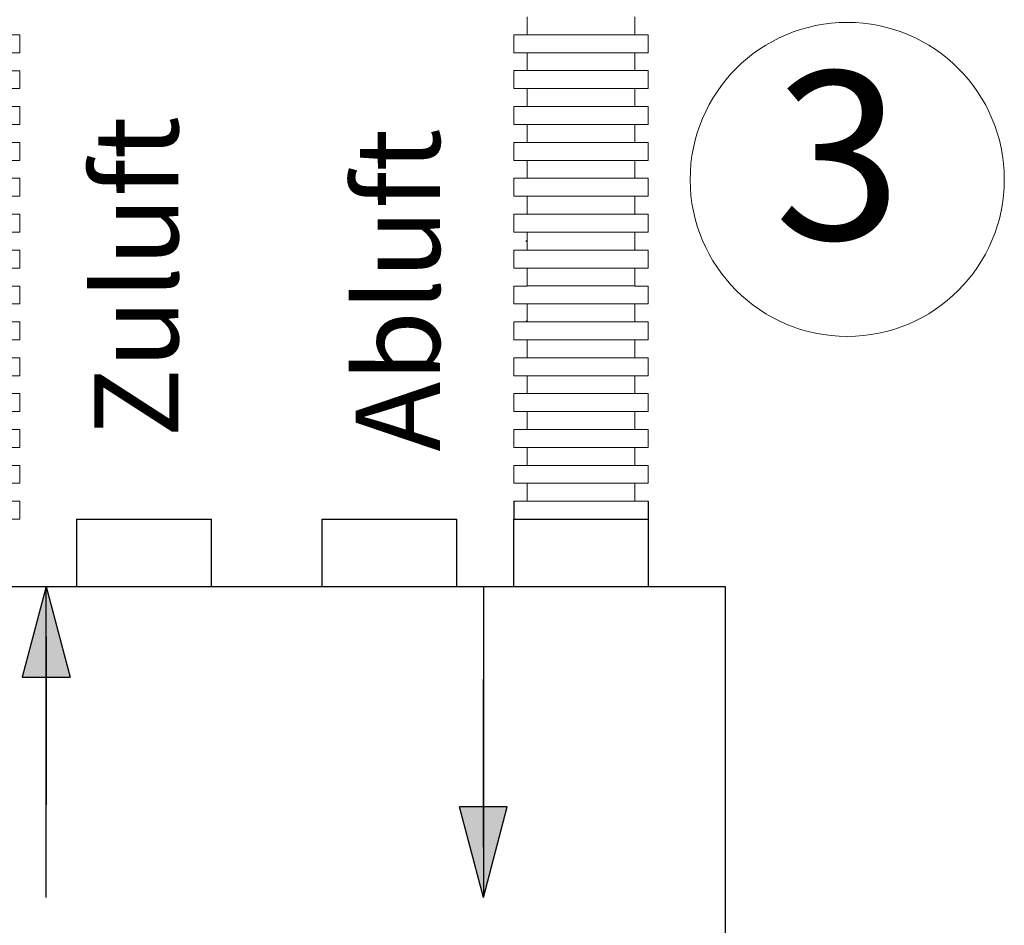
# Model space of a CAD drawing. Extents: x 4681 to 9338, y -3870 to 416.
# Drawn here: x 7888 to 7947, y -411 to -357 of the extents above; entities that cross this region are included whole.
import ezdxf

# ---------------------------------------------------------------- set-up
doc = ezdxf.new("R2010")
doc.units = 0
doc.header["$LTSCALE"] = 4
doc.linetypes.add('ACAD_ISO03W100', pattern=[30, 12, -18])
doc.linetypes.add('STRICHPUNKT2', pattern=[12.7, 6.35, -3.175, 0, -3.175])
doc.layers.get('0').update_dxf_attribs({"linetype": 'CONTINUOUS'})
for name, color, linetype in [('Abluft', 50, 'ACAD_ISO03W100'), ('HOMEV', 7, 'CONTINUOUS'), ('HOMEV_SYMETRIE', 4, 'STRICHPUNKT2'), ('HOMEV_TEXT', 7, 'CONTINUOUS'), ('Zuluft', 180, 'CONTINUOUS')]:
    doc.layers.add(name, color=color, linetype=linetype)
doc.styles.get("Standard").update_dxf_attribs({"font": 'arial.ttf'})

msp = doc.modelspace()

# ---------------------------------------------------------------- hatches: boundary and pattern name
at = {"layer": 'HOMEV_TEXT'}
h = msp.add_hatch(color=256, dxfattribs=at)
h.paths.add_polyline_path([(7890.043, -390.507), (7890.043, -395.913), (7888.622, -395.913)])
h.paths.add_polyline_path([(7890.043, -390.507), (7891.464, -395.913), (7890.043, -395.913)])
h = msp.add_hatch(color=256, dxfattribs=at)
h.paths.add_polyline_path([(7916.061, -409.03), (7916.061, -403.624), (7917.482, -403.624)])
h.paths.add_polyline_path([(7916.061, -409.03), (7914.64, -403.624), (7916.061, -403.624)])

# ---------------------------------------------------------------- linework, layer by layer
at = {"lineweight": 13}
for p, q in [((7918.668, -386.507), (7917.868, -386.507)), ((7918.668, -386.507), (7917.868, -386.507)), ((7917.868, -386.507), (7918.668, -386.507)), ((7918.668, -386.507), (7921.868, -386.507)), ((7925.068, -386.507), (7921.868, -386.507)), ((7925.868, -386.507), (7925.068, -386.507)), ((7925.868, -386.507), (7925.068, -386.507))]:
    msp.add_line(p, q, dxfattribs=at)
msp.add_circle((7937.712, -366.281), 9.346, dxfattribs=at)
at = {"layer": 'Abluft', "lineweight": 13}
for p, q in [((7918.668, -356.6), (7918.668, -357.667)), ((7925.068, -356.6), (7925.068, -357.667)), ((7917.868, -357.667), (7917.868, -358.738)), ((7918.668, -357.667), (7917.868, -357.667)), ((7918.668, -357.667), (7921.868, -357.667)), ((7925.068, -357.667), (7921.868, -357.667)), ((7925.068, -357.667), (7925.868, -357.667)), ((7925.868, -357.667), (7925.868, -358.738)), ((7917.868, -358.738), (7918.668, -358.738)), ((7918.668, -358.738), (7918.668, -359.805)), ((7918.668, -358.738), (7918.668, -359.805)), ((7918.668, -358.738), (7921.868, -358.738)), ((7918.668, -359.009), (7918.668, -359.805)), ((7925.068, -358.738), (7921.868, -358.738)), ((7925.068, -358.738), (7925.068, -359.805)), ((7925.068, -358.738), (7925.068, -359.805)), ((7925.868, -358.738), (7925.068, -358.738)), ((7925.068, -359.009), (7925.068, -359.805)), ((7918.668, -359.805), (7917.868, -359.805)), ((7917.868, -359.805), (7917.868, -360.876)), ((7917.868, -359.809), (7917.868, -360.876)), ((7918.668, -359.805), (7921.868, -359.805)), ((7925.068, -359.805), (7921.868, -359.805)), ((7925.068, -359.805), (7925.868, -359.805)), ((7925.868, -359.805), (7925.868, -359.809)), ((7925.868, -359.805), (7925.868, -360.876)), ((7925.868, -359.809), (7925.868, -360.876)), ((7917.868, -360.876), (7918.668, -360.876)), ((7918.668, -360.876), (7921.868, -360.876)), ((7918.668, -360.876), (7918.668, -361.942)), ((7918.668, -360.876), (7918.668, -361.942)), ((7925.068, -360.876), (7921.868, -360.876)), ((7925.068, -360.876), (7925.068, -361.942)), ((7925.868, -360.876), (7925.068, -360.876)), ((7925.068, -360.876), (7925.068, -361.942)), ((7917.868, -361.942), (7917.868, -363.009)), ((7917.868, -361.942), (7918.668, -361.942)), ((7918.668, -361.942), (7917.868, -361.942)), ((7918.668, -361.942), (7921.868, -361.942)), ((7925.068, -361.942), (7921.868, -361.942)), ((7925.068, -361.942), (7925.868, -361.942)), ((7925.868, -361.942), (7925.068, -361.942)), ((7925.868, -361.942), (7925.868, -363.009)), ((7918.668, -363.009), (7917.868, -363.009)), ((7918.668, -364.076), (7918.668, -363.009)), ((7918.668, -364.076), (7918.668, -363.009)), ((7918.668, -363.009), (7918.668, -364.076)), ((7918.668, -363.009), (7921.868, -363.009)), ((7925.068, -363.009), (7921.868, -363.009)), ((7925.068, -363.009), (7925.068, -364.076)), ((7925.068, -363.009), (7925.068, -364.076)), ((7925.068, -363.009), (7925.868, -363.009)), ((7917.868, -364.076), (7918.668, -364.076)), ((7917.868, -365.147), (7917.868, -364.076)), ((7917.868, -364.076), (7918.668, -364.076)), ((7917.868, -365.147), (7917.868, -364.076)), ((7917.868, -364.076), (7917.868, -365.147)), ((7918.668, -364.076), (7917.868, -364.076)), ((7918.668, -364.076), (7921.868, -364.076)), ((7925.068, -364.076), (7921.868, -364.076)), ((7925.068, -364.076), (7925.868, -364.076)), ((7925.068, -364.076), (7925.868, -364.076)), ((7925.868, -364.076), (7925.868, -365.147)), ((7925.868, -364.076), (7925.868, -365.147)), ((7918.668, -365.147), (7917.868, -365.147)), ((7918.668, -365.147), (7917.868, -365.147)), ((7918.668, -365.147), (7917.868, -365.147)), ((7917.868, -365.147), (7918.668, -365.147)), ((7917.868, -365.147), (7918.668, -365.147)), ((7918.668, -366.213), (7918.668, -365.147)), ((7918.668, -366.213), (7918.668, -365.147)), ((7918.668, -365.147), (7918.668, -366.213)), ((7918.668, -365.147), (7921.868, -365.147)), ((7918.668, -365.147), (7921.868, -365.147)), ((7925.068, -365.147), (7921.868, -365.147)), ((7925.068, -365.147), (7921.868, -365.147)), ((7925.068, -365.147), (7925.068, -366.213)), ((7925.868, -365.147), (7925.068, -365.147)), ((7925.068, -365.147), (7925.068, -366.213)), ((7925.868, -365.147), (7925.068, -365.147)), ((7925.068, -365.147), (7925.868, -365.147)), ((7925.868, -365.147), (7925.068, -365.147)), ((7917.868, -366.213), (7918.668, -366.213)), ((7917.868, -367.284), (7917.868, -366.213)), ((7917.868, -366.213), (7918.668, -366.213)), ((7917.868, -367.284), (7917.868, -366.213)), ((7918.668, -366.213), (7917.868, -366.213)), ((7917.868, -366.213), (7917.868, -367.284)), ((7918.668, -366.213), (7921.868, -366.213)), ((7925.068, -366.213), (7921.868, -366.213)), ((7925.068, -366.213), (7925.868, -366.213)), ((7925.068, -366.213), (7925.868, -366.213)), ((7925.868, -366.213), (7925.868, -367.284)), ((7925.868, -366.213), (7925.868, -367.284)), ((7918.668, -367.284), (7917.868, -367.284)), ((7918.668, -367.284), (7917.868, -367.284)), ((7917.868, -367.284), (7918.668, -367.284)), ((7918.668, -367.555), (7918.668, -367.284)), ((7918.668, -367.555), (7918.668, -367.284)), ((7918.668, -367.284), (7921.868, -367.284)), ((7918.668, -367.284), (7918.668, -368.351)), ((7918.668, -367.284), (7918.668, -368.351)), ((7925.068, -367.284), (7921.868, -367.284)), ((7925.068, -367.284), (7925.068, -368.351)), ((7925.868, -367.284), (7925.068, -367.284)), ((7925.868, -367.284), (7925.068, -367.284)), ((7925.068, -367.284), (7925.068, -368.351)), ((7925.068, -367.284), (7925.068, -368.351)), ((7918.668, -368.351), (7918.668, -367.555)), ((7918.668, -368.351), (7918.668, -367.555)), ((7918.668, -367.555), (7918.668, -368.351)), ((7925.068, -367.555), (7925.068, -368.351)), ((7917.868, -368.351), (7918.668, -368.351)), ((7917.868, -368.356), (7917.868, -368.351)), ((7917.868, -368.351), (7918.668, -368.351)), ((7917.868, -368.356), (7917.868, -368.351)), ((7917.868, -368.351), (7917.868, -369.422)), ((7917.868, -368.351), (7917.868, -368.356)), ((7918.668, -368.351), (7917.868, -368.351)), ((7917.868, -369.422), (7917.868, -368.356)), ((7917.868, -369.422), (7917.868, -368.356)), ((7917.868, -368.356), (7917.868, -369.422)), ((7918.668, -368.351), (7921.868, -368.351)), ((7925.068, -368.351), (7921.868, -368.351)), ((7925.068, -368.351), (7925.868, -368.351)), ((7925.068, -368.351), (7925.868, -368.351)), ((7925.868, -368.351), (7925.868, -369.422)), ((7925.868, -368.351), (7925.868, -369.422)), ((7925.868, -368.351), (7925.868, -368.356)), ((7925.868, -368.356), (7925.868, -369.422)), ((7918.668, -369.422), (7917.868, -369.422)), ((7918.668, -369.422), (7917.868, -369.422)), ((7917.868, -369.422), (7918.668, -369.422)), ((7918.668, -370.489), (7918.668, -369.422)), ((7918.668, -370.489), (7918.668, -369.422)), ((7918.668, -369.422), (7918.668, -370.489)), ((7918.668, -369.422), (7918.668, -370.489)), ((7918.668, -369.422), (7921.868, -369.422)), ((7925.068, -369.422), (7921.868, -369.422)), ((7925.068, -369.422), (7925.068, -370.489)), ((7925.868, -369.422), (7925.068, -369.422)), ((7925.068, -369.422), (7925.068, -370.489)), ((7925.868, -369.422), (7925.068, -369.422)), ((7925.068, -369.422), (7925.068, -370.489)), ((7918.668, -369.893), (7918.589, -369.972)), ((7917.868, -370.489), (7918.668, -370.489)), ((7917.868, -371.556), (7917.868, -370.489)), ((7917.868, -370.489), (7918.668, -370.489)), ((7917.868, -371.556), (7917.868, -370.489)), ((7918.668, -370.489), (7917.868, -370.489)), ((7917.868, -370.489), (7918.668, -370.489)), ((7917.868, -370.489), (7917.868, -371.556)), ((7918.668, -370.489), (7921.868, -370.489)), ((7925.068, -370.489), (7921.868, -370.489)), ((7925.068, -370.489), (7925.868, -370.489)), ((7925.868, -370.489), (7925.068, -370.489)), ((7925.068, -370.489), (7925.868, -370.489)), ((7925.868, -370.489), (7925.868, -371.556)), ((7925.868, -370.489), (7925.868, -371.556)), ((7918.668, -371.556), (7917.868, -371.556)), ((7918.668, -371.556), (7917.868, -371.556)), ((7918.668, -371.556), (7917.868, -371.556)), ((7918.668, -372.627), (7918.668, -371.556)), ((7918.668, -372.627), (7918.668, -371.556)), ((7918.668, -371.556), (7918.668, -372.627)), ((7918.668, -371.556), (7921.868, -371.556)), ((7925.068, -371.556), (7921.868, -371.556)), ((7925.068, -371.556), (7925.068, -372.627)), ((7925.868, -371.556), (7925.068, -371.556)), ((7925.068, -371.556), (7925.868, -371.556)), ((7925.068, -371.556), (7925.068, -372.627)), ((7918.668, -372.622), (7921.868, -372.622)), ((7925.068, -372.622), (7921.868, -372.622)), ((7917.868, -372.627), (7918.668, -372.627)), ((7917.868, -373.693), (7917.868, -372.627)), ((7917.868, -372.627), (7918.668, -372.627)), ((7917.868, -373.693), (7917.868, -372.627)), ((7917.868, -372.627), (7918.668, -372.627)), ((7917.868, -372.627), (7917.868, -373.693)), ((7925.068, -372.627), (7925.868, -372.627)), ((7925.868, -372.627), (7925.068, -372.627)), ((7925.868, -372.627), (7925.868, -373.693)), ((7925.868, -372.627), (7925.868, -373.693)), ((7918.668, -373.693), (7917.868, -373.693)), ((7918.668, -373.693), (7917.868, -373.693)), ((7917.868, -373.693), (7918.668, -373.693)), ((7918.668, -373.689), (7918.668, -374.76)), ((7918.668, -374.76), (7918.668, -373.693)), ((7918.668, -374.76), (7918.668, -373.693)), ((7918.668, -373.693), (7921.868, -373.693)), ((7925.068, -373.693), (7921.868, -373.693)), ((7925.068, -373.689), (7925.068, -374.76)), ((7925.068, -373.689), (7925.868, -373.689)), ((7925.068, -373.693), (7925.068, -374.76)), ((7925.868, -373.693), (7925.068, -373.693)), ((7925.068, -373.693), (7925.868, -373.693)), ((7917.868, -374.76), (7918.668, -374.76)), ((7917.868, -375.827), (7917.868, -374.76)), ((7917.868, -374.76), (7918.668, -374.76)), ((7917.868, -375.827), (7917.868, -374.76)), ((7917.868, -374.76), (7918.668, -374.76)), ((7917.868, -374.76), (7917.868, -375.827)), ((7918.668, -374.682), (7918.591, -374.76)), ((7918.668, -374.76), (7921.868, -374.76)), ((7925.068, -374.76), (7921.868, -374.76)), ((7925.068, -374.76), (7925.868, -374.76)), ((7925.868, -374.76), (7925.068, -374.76)), ((7925.868, -374.76), (7925.868, -375.827)), ((7925.868, -374.76), (7925.868, -375.827)), ((7918.668, -375.827), (7917.868, -375.827)), ((7918.668, -375.827), (7917.868, -375.827)), ((7917.868, -375.827), (7918.668, -375.827)), ((7918.668, -375.827), (7917.868, -375.827)), ((7918.668, -376.893), (7918.668, -375.827)), ((7918.668, -376.893), (7918.668, -375.827)), ((7918.668, -375.827), (7918.668, -376.893)), ((7918.668, -375.827), (7921.868, -375.827)), ((7925.068, -375.827), (7921.868, -375.827)), ((7925.068, -375.827), (7925.068, -376.893)), ((7925.868, -375.827), (7925.068, -375.827)), ((7925.068, -375.827), (7925.068, -376.893)), ((7925.068, -375.827), (7925.868, -375.827)), ((7925.868, -375.827), (7925.068, -375.827)), ((7917.868, -376.893), (7918.668, -376.893)), ((7917.868, -377.964), (7917.868, -376.893)), ((7917.868, -376.893), (7918.668, -376.893)), ((7917.868, -377.964), (7917.868, -376.893)), ((7918.668, -376.893), (7917.868, -376.893)), ((7917.868, -376.893), (7917.868, -377.964)), ((7918.668, -376.893), (7921.868, -376.893)), ((7925.068, -376.893), (7921.868, -376.893)), ((7925.068, -376.893), (7925.868, -376.893)), ((7925.068, -376.893), (7925.868, -376.893)), ((7925.868, -376.893), (7925.868, -377.964)), ((7925.868, -376.893), (7925.868, -377.964)), ((7918.668, -377.964), (7917.868, -377.964)), ((7918.668, -377.964), (7917.868, -377.964)), ((7917.868, -377.964), (7918.668, -377.964)), ((7918.668, -377.964), (7921.868, -377.964)), ((7918.668, -379.031), (7918.668, -377.964)), ((7918.668, -379.031), (7918.668, -377.964)), ((7918.668, -377.964), (7918.668, -379.031)), ((7925.068, -377.964), (7921.868, -377.964)), ((7925.868, -377.964), (7925.068, -377.964)), ((7925.868, -377.964), (7925.068, -377.964)), ((7925.068, -377.964), (7925.068, -379.031)), ((7925.068, -377.964), (7925.068, -379.031)), ((7917.868, -379.031), (7918.668, -379.031)), ((7917.868, -380.098), (7917.868, -379.031)), ((7917.868, -379.031), (7918.668, -379.031)), ((7917.868, -380.098), (7917.868, -379.031)), ((7918.668, -379.031), (7917.868, -379.031)), ((7917.868, -379.031), (7918.668, -379.031)), ((7917.868, -379.031), (7917.868, -380.098)), ((7918.668, -379.031), (7921.868, -379.031)), ((7925.068, -379.031), (7921.868, -379.031)), ((7925.068, -379.031), (7925.868, -379.031)), ((7925.868, -379.031), (7925.068, -379.031)), ((7925.068, -379.031), (7925.868, -379.031)), ((7925.868, -379.031), (7925.868, -380.098)), ((7925.868, -379.031), (7925.868, -380.098)), ((7918.668, -380.098), (7917.868, -380.098)), ((7918.668, -380.098), (7917.868, -380.098)), ((7918.668, -380.098), (7917.868, -380.098)), ((7918.668, -381.169), (7918.668, -380.098)), ((7918.668, -381.169), (7918.668, -380.098)), ((7918.668, -380.098), (7918.668, -381.169)), ((7918.668, -380.098), (7925.068, -380.098)), ((7925.068, -380.098), (7925.068, -381.169)), ((7925.068, -380.098), (7925.068, -381.169)), ((7925.868, -380.098), (7925.068, -380.098)), ((7925.068, -380.098), (7925.868, -380.098)), ((7917.868, -381.169), (7918.668, -381.169)), ((7917.868, -382.235), (7917.868, -381.169)), ((7917.868, -381.169), (7918.668, -381.169)), ((7917.868, -381.169), (7917.868, -382.235)), ((7918.668, -381.164), (7921.868, -381.164)), ((7925.068, -381.164), (7921.868, -381.164)), ((7925.068, -381.169), (7925.868, -381.169)), ((7925.868, -381.169), (7925.068, -381.169)), ((7925.868, -381.169), (7925.868, -382.235)), ((7925.868, -381.169), (7925.868, -382.235)), ((7918.668, -382.235), (7917.868, -382.235)), ((7917.868, -382.235), (7918.668, -382.235)), ((7918.668, -382.231), (7918.668, -383.302)), ((7918.668, -383.302), (7918.668, -382.235)), ((7918.668, -382.235), (7921.868, -382.235)), ((7925.068, -382.235), (7921.868, -382.235)), ((7925.068, -382.231), (7925.868, -382.231)), ((7925.068, -382.231), (7925.068, -383.302)), ((7925.068, -382.235), (7925.068, -383.302)), ((7925.868, -382.235), (7925.068, -382.235)), ((7925.068, -382.235), (7925.868, -382.235)), ((7917.868, -383.302), (7918.668, -383.302)), ((7917.868, -384.369), (7917.868, -383.302)), ((7917.868, -383.302), (7917.868, -384.369)), ((7917.868, -383.302), (7918.668, -383.302)), ((7918.668, -383.302), (7921.868, -383.302)), ((7925.068, -383.302), (7921.868, -383.302)), ((7925.068, -383.302), (7925.868, -383.302)), ((7925.868, -383.302), (7925.068, -383.302)), ((7925.868, -383.302), (7925.868, -384.369)), ((7925.868, -383.302), (7925.868, -384.369)), ((7918.668, -384.369), (7917.868, -384.369)), ((7917.868, -384.369), (7918.668, -384.369)), ((7918.668, -384.369), (7917.868, -384.369)), ((7918.668, -385.436), (7918.668, -384.369)), ((7918.668, -384.369), (7918.668, -385.436)), ((7918.668, -384.369), (7921.868, -384.369)), ((7925.068, -384.369), (7921.868, -384.369)), ((7925.068, -384.369), (7925.068, -385.436)), ((7925.868, -384.369), (7925.068, -384.369)), ((7925.068, -384.369), (7925.868, -384.369)), ((7925.868, -384.369), (7925.068, -384.369)), ((7925.068, -384.369), (7925.068, -385.436)), ((7917.868, -385.436), (7918.668, -385.436)), ((7918.668, -385.436), (7917.868, -385.436)), ((7918.668, -385.436), (7921.868, -385.436)), ((7925.068, -385.436), (7921.868, -385.436)), ((7925.068, -385.436), (7925.868, -385.436)), ((7925.068, -385.436), (7925.868, -385.436))]:
    msp.add_line(p, q, dxfattribs=at)
at = {"layer": 'Abluft', "linetype": 'ByBlock'}
for p, q in [((7917.868, -385.436), (7917.868, -386.507)), ((7925.868, -385.436), (7925.868, -386.507))]:
    msp.add_line(p, q, dxfattribs=at)
at = {"layer": 'HOMEV'}
for p, q in [((7891.868, -390.507), (7891.868, -386.507)), ((7891.868, -386.507), (7899.868, -386.507)), ((7899.868, -386.507), (7899.868, -390.507)), ((7906.468, -386.507), (7914.468, -386.507)), ((7906.468, -390.507), (7906.468, -386.507)), ((7914.468, -386.507), (7914.468, -390.507)), ((7917.868, -386.507), (7925.868, -386.507)), ((7917.868, -390.507), (7917.868, -386.507)), ((7925.868, -386.507), (7925.868, -390.507)), ((7871.038, -390.507), (7930.438, -390.507)), ((7930.438, -390.507), (7930.438, -521.507))]:
    msp.add_line(p, q, dxfattribs=at)
at = {"layer": 'HOMEV_SYMETRIE'}
for p, q in [((7890.043, -393.507), (7890.043, -403.507)), ((7916.061, -406.03), (7916.061, -396.03))]:
    msp.add_line(p, q, dxfattribs=at)
at = {"layer": 'HOMEV_TEXT'}
for p, q in [((7890.043, -390.507), (7888.622, -395.913)), ((7890.043, -390.507), (7891.464, -395.913)), ((7890.043, -409.03), (7890.043, -390.507)), ((7916.061, -390.507), (7916.061, -409.03)), ((7888.622, -395.913), (7891.464, -395.913)), ((7917.482, -403.624), (7914.64, -403.624)), ((7916.061, -409.03), (7914.64, -403.624)), ((7916.061, -409.03), (7917.482, -403.624))]:
    msp.add_line(p, q, dxfattribs=at)
at = {"layer": 'Zuluft', "lineweight": 13}
for p, q in [((7888.468, -357.671), (7887.668, -357.671)), ((7887.668, -357.671), (7888.468, -357.671)), ((7888.468, -357.671), (7888.468, -358.738)), ((7887.668, -358.738), (7888.468, -358.738)), ((7888.468, -359.809), (7887.668, -359.809)), ((7888.468, -359.809), (7888.468, -360.876)), ((7887.668, -360.871), (7888.468, -360.871)), ((7887.668, -360.876), (7888.468, -360.876)), ((7888.468, -361.942), (7887.668, -361.942)), ((7888.468, -361.942), (7888.468, -363.009)), ((7887.668, -363.009), (7888.468, -363.009)), ((7888.468, -363.009), (7887.668, -363.009)), ((7887.668, -364.076), (7888.468, -364.076)), ((7888.468, -364.076), (7888.468, -365.147)), ((7888.468, -365.147), (7887.668, -365.147)), ((7887.668, -365.147), (7888.468, -365.147)), ((7888.468, -365.147), (7887.668, -365.147)), ((7887.668, -366.213), (7888.468, -366.213)), ((7888.468, -366.213), (7888.468, -367.284)), ((7888.468, -367.284), (7887.668, -367.284)), ((7887.668, -368.351), (7888.468, -368.351)), ((7888.468, -368.351), (7888.468, -368.356)), ((7888.468, -368.351), (7888.468, -369.422)), ((7888.468, -368.356), (7888.468, -369.422)), ((7888.468, -369.422), (7887.668, -369.422)), ((7887.668, -370.489), (7888.468, -370.489)), ((7888.468, -370.489), (7887.668, -370.489)), ((7888.468, -370.489), (7888.468, -371.556)), ((7887.668, -371.556), (7888.468, -371.556)), ((7888.468, -372.627), (7887.668, -372.627)), ((7888.468, -372.627), (7888.468, -373.693)), ((7887.668, -373.689), (7888.468, -373.689)), ((7887.668, -373.693), (7888.468, -373.693)), ((7888.468, -374.76), (7887.668, -374.76)), ((7888.468, -374.76), (7888.468, -375.827)), ((7888.468, -375.827), (7887.668, -375.827)), ((7887.668, -375.827), (7888.468, -375.827)), ((7887.668, -376.893), (7888.468, -376.893)), ((7888.468, -376.893), (7888.468, -377.964)), ((7888.468, -377.964), (7887.668, -377.964)), ((7887.668, -379.031), (7888.468, -379.031)), ((7888.468, -379.031), (7887.668, -379.031)), ((7888.468, -379.031), (7888.468, -380.098)), ((7887.668, -380.098), (7888.468, -380.098)), ((7888.468, -381.169), (7887.668, -381.169)), ((7887.668, -381.169), (7888.468, -381.169)), ((7888.468, -381.169), (7888.468, -382.235)), ((7888.468, -381.169), (7888.468, -382.235)), ((7887.668, -382.231), (7888.468, -382.231)), ((7887.668, -382.235), (7888.468, -382.235)), ((7888.468, -382.235), (7887.668, -382.235)), ((7888.468, -383.302), (7887.668, -383.302)), ((7887.668, -383.302), (7888.468, -383.302)), ((7888.468, -383.302), (7888.468, -384.369)), ((7888.468, -383.302), (7888.468, -384.369)), ((7888.468, -384.369), (7887.668, -384.369)), ((7887.668, -384.369), (7888.468, -384.369)), ((7888.468, -384.369), (7887.668, -384.369)), ((7887.668, -385.436), (7888.468, -385.436)), ((7887.668, -385.436), (7888.468, -385.436)), ((7888.468, -385.436), (7888.468, -386.507)), ((7888.468, -385.436), (7888.468, -386.507)), ((7888.468, -386.507), (7887.668, -386.507)), ((7888.468, -386.507), (7887.668, -386.507))]:
    msp.add_line(p, q, dxfattribs=at)

# ---------------------------------------------------------------- texts
at = {"lineweight": 13}
msp.add_text('3', height=10, dxfattribs=at).set_placement((7933.376, -369.852))
at = {"layer": 'Abluft'}
msp.add_text('Abluft', height=5, rotation=90, dxfattribs=at).set_placement((7913.469, -382.478))
at = {"layer": 'Zuluft'}
msp.add_text('Zuluft', height=5, rotation=90, dxfattribs=at).set_placement((7897.905, -381.638))

doc.saveas('drawing.dxf')
